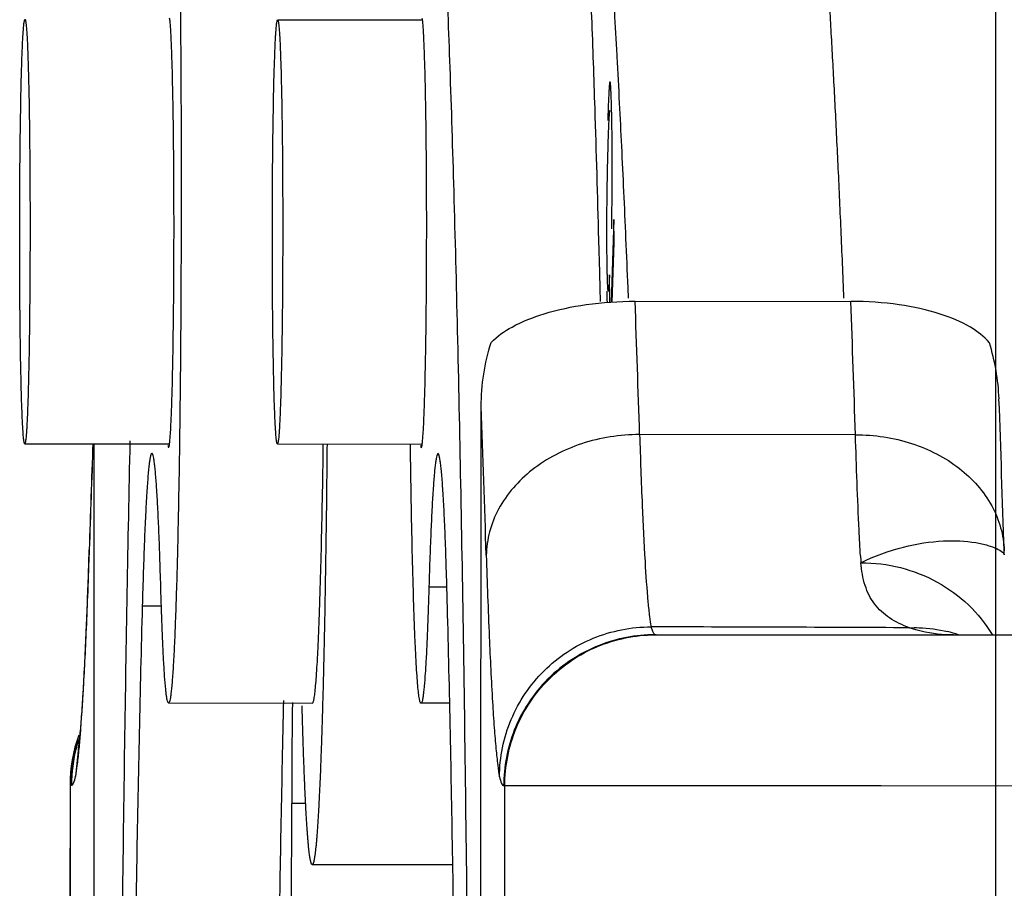
# Model space of a CAD drawing. Units: millimetres. Extents: x 1443 to 2037, y 610 to 1030.
# Drawn here: x 1737 to 1744, y 890 to 896 of the extents above; entities that cross this region are included whole.
import ezdxf

# ---------------------------------------------------------------- set-up
doc = ezdxf.new("R2010")
doc.units = ezdxf.units.MM
doc.header["$LTSCALE"] = 65.395
doc.header["$PDMODE"] = 3
doc.header["$PDSIZE"] = 8
doc.layers.get('Defpoints').update_dxf_attribs({"linetype": 'CONTINUOUS'})
doc.layers.add('Dim', color=3, linetype='CONTINUOUS', lineweight=15)
for name, color, linetype in [('LXB-A_SC_4_1_1_SOLIDLINE', 7, 'CONTINUOUS'), ('MANIFOLD_SOLID_BREP_1_SOLIDLINE', 7, 'CONTINUOUS'), ('PRT0001_1_SOLIDLINE', 7, 'CONTINUOUS'), ('PRT0002_1_SOLIDLINE', 7, 'CONTINUOUS'), ('PRT0003_1_SOLIDLINE', 7, 'CONTINUOUS')]:
    doc.layers.add(name, color=color, linetype=linetype)
doc.styles.add('Romans字体', font='romans.shx', dxfattribs={"width": 0.75})
doc.dimstyles.new('01', dxfattribs={"dimtxt": 5, "dimasz": 4.5, "dimexe": 1.2, "dimexo": 0.2, "dimgap": 0.5, "dimtad": 1, "dimdec": 1, "dimdsep": 46, "dimtxsty": 'Romans字体', "dimcen": 0, "dimclrd": 1, "dimclre": 6, "dimclrt": 4, "dimazin": 2, "dimtfac": 1, "dimtdec": 1, "dimtofl": 0, "dimtmove": 0, "dimatfit": 3, "dimfxl": 1, "dimtolj": 1, "dimtzin": 0, "dimarcsym": 0})

# ---------------------------------------------------------------- blocks, each defined once
blk = doc.blocks.new('*D6')
at = {"layer": 'Defpoints', "color": 0}
for p in [(1744.0611, 909.8424), (1744.0611, 869.752), (1789.6808, 869.6599)]:
    blk.add_point(p, dxfattribs=at)
at = {"layer": 'Dim', "color": 6, "lineweight": -2}
for p, q in [((1744.0611, 869.952), (1744.0611, 911.0424)), ((1789.6808, 869.8599), (1789.6808, 911.0424))]:
    blk.add_line(p, q, dxfattribs=at)
at = {"layer": 'Dim', "color": 1, "lineweight": -2}
blk.add_line((1785.1808, 909.8424), (1748.5611, 909.8424), dxfattribs=at)
at = {"layer": 'Dim', "color": 1}
for points in [[(1748.5611, 910.5924), (1748.5611, 909.0924), (1744.0611, 909.8424)], [(1785.1808, 910.5924), (1785.1808, 909.0924), (1789.6808, 909.8424)]]:
    blk.add_solid(points, dxfattribs=at)
at = {"layer": 'Dim', "color": 4, "insert": (1766.871, 912.8424), "char_height": 5, "attachment_point": 5, "style": 'Romans字体'}
blk.add_mtext('\\A1;45', dxfattribs=at)

msp = doc.modelspace()

# ---------------------------------------------------------------- linework, layer by layer
at = {"layer": 'LXB-A_SC_4_1_1_SOLIDLINE', "color": 7, "linetype": 'Continuous'}
for p, q in [((1741.3924, 894.962), (1741.3922, 894.9699)), ((1741.4069, 894.2035), (1741.3882, 893.6275)), ((1741.4098, 894.0434), (1741.4069, 894.2035)), ((1741.3963, 893.6279), (1741.4098, 894.0434)), ((1741.3796, 893.6281), (1741.3775, 893.8186)), ((1741.504, 893.7291), (1741.507, 893.6564)), ((1741.3693, 893.7068), (1741.3687, 893.7075)), ((1741.3693, 893.7067), (1741.3788, 893.7067)), ((1739.1675, 886.8263), (1739.1694, 890.1418)), ((1739.2669, 890.1417), (1739.1694, 890.1418)), ((1739.312, 889.7185), (1740.2879, 889.7179))]:
    msp.add_line(p, q, dxfattribs=at)
for centre, radius, start, end in [((1715.2532, 894.5878), 26.1435, 359.01735, 359.28539), ((1751.4956, 893.9164), 10.1395, 181.187, 181.64039)]:
    msp.add_arc(centre, radius, start, end, dxfattribs=at)
for points, knots in [([(1741.1533, 897.8683), (1741.1541, 897.8674), (1741.1557, 897.8657), (1741.1581, 897.8628), (1741.1605, 897.8597), (1741.1628, 897.8562), (1741.1652, 897.8523), (1741.1676, 897.8482), (1741.17, 897.8438), (1741.1723, 897.839), (1741.1747, 897.8339), (1741.1779, 897.8266), (1741.182, 897.8166), (1741.1867, 897.8035), (1741.1914, 897.7893), (1741.1961, 897.7737), (1741.2008, 897.7569), (1741.2055, 897.7389), (1741.2103, 897.7196), (1741.215, 897.699), (1741.2197, 897.6771), (1741.2244, 897.654), (1741.2291, 897.6297), (1741.2338, 897.6041), (1741.2385, 897.5772), (1741.2432, 897.5491), (1741.2478, 897.5197), (1741.2525, 897.489), (1741.2589, 897.4457), (1741.2667, 897.3884), (1741.276, 897.3159), (1741.2853, 897.2384), (1741.2945, 897.1559), (1741.3037, 897.0685), (1741.3129, 896.9761), (1741.322, 896.8788), (1741.3311, 896.7767), (1741.3402, 896.6696), (1741.3492, 896.5576), (1741.3582, 896.4408), (1741.3672, 896.3192), (1741.3761, 896.1928), (1741.385, 896.0616), (1741.3938, 895.9256), (1741.4026, 895.7848), (1741.4113, 895.6394), (1741.42, 895.4893), (1741.4317, 895.2798), (1741.4401, 895.1203), (1741.4456, 895.0124)], [0, 0, 0, 0, 0.001206, 0.002495, 0.003871, 0.005336, 0.006893, 0.008545, 0.010293, 0.012139, 0.014084, 0.016128, 0.020522, 0.025326, 0.030544, 0.03618, 0.042237, 0.048717, 0.055622, 0.062953, 0.07071, 0.078896, 0.087509, 0.096553, 0.106025, 0.115928, 0.12626, 0.137023, 0.148216, 0.17189, 0.197281, 0.224386, 0.253201, 0.283725, 0.315952, 0.34988, 0.385504, 0.422821, 0.461823, 0.502504, 0.544855, 0.588871, 0.634543, 0.681865, 0.730828, 0.781426, 0.833651, 0.887494, 1, 1, 1, 1]), ([(1743.0065, 893.6555), (1743.0001, 893.815), (1742.9902, 894.0507), (1742.9765, 894.3605), (1742.9663, 894.5827), (1742.9559, 894.7981), (1742.9455, 895.0065), (1742.935, 895.208), (1742.9244, 895.4024), (1742.9137, 895.5898), (1742.903, 895.7701), (1742.8922, 895.9433), (1742.8813, 896.1092), (1742.8704, 896.2679), (1742.8594, 896.4194), (1742.8483, 896.5635), (1742.8372, 896.7002), (1742.826, 896.8296), (1742.8148, 896.9515), (1742.8052, 897.0485), (1742.7975, 897.1223), (1742.7918, 897.1748), (1742.7861, 897.2255), (1742.7804, 897.2743), (1742.7747, 897.3212), (1742.769, 897.3663), (1742.7633, 897.4094), (1742.7575, 897.4507), (1742.7518, 897.49), (1742.746, 897.5275), (1742.7403, 897.563), (1742.7345, 897.5966), (1742.7287, 897.6284), (1742.723, 897.6582), (1742.7172, 897.6861), (1742.7114, 897.7121), (1742.7056, 897.7362), (1742.6998, 897.7584), (1742.6948, 897.7757), (1742.6909, 897.7885), (1742.6879, 897.7975), (1742.685, 897.8059), (1742.6821, 897.8139), (1742.6792, 897.8214), (1742.6763, 897.8284), (1742.6734, 897.835), (1742.6705, 897.841), (1742.6675, 897.8466), (1742.6646, 897.8517), (1742.6617, 897.8563), (1742.6588, 897.8605), (1742.6559, 897.8641), (1742.6538, 897.8664), (1742.6528, 897.8674)], [0, 0, 0, 0, 0.112968, 0.16707, 0.219569, 0.270452, 0.319707, 0.367323, 0.413288, 0.457589, 0.500217, 0.541161, 0.580412, 0.617961, 0.653798, 0.687913, 0.720298, 0.750944, 0.779844, 0.806992, 0.819908, 0.832384, 0.84442, 0.856016, 0.86717, 0.877882, 0.888153, 0.897981, 0.907366, 0.916308, 0.924807, 0.932863, 0.940475, 0.947646, 0.954375, 0.960664, 0.966513, 0.971924, 0.9769, 0.979226, 0.981444, 0.983554, 0.985558, 0.987457, 0.98925, 0.990939, 0.992525, 0.99401, 0.995396, 0.996685, 0.997879, 0.998983, 1, 1, 1, 1]), ([(1741.3811, 895.1617), (1741.381, 895.1617), (1741.3809, 895.1617), (1741.3808, 895.1616), (1741.3807, 895.1615), (1741.3806, 895.1614), (1741.3805, 895.1612), (1741.3803, 895.161), (1741.3801, 895.1606), (1741.3799, 895.16), (1741.3796, 895.1592), (1741.3794, 895.1583), (1741.3792, 895.1573), (1741.3789, 895.1562), (1741.3787, 895.1549), (1741.3785, 895.1535), (1741.3781, 895.1513), (1741.3777, 895.1483), (1741.3772, 895.1443), (1741.3768, 895.1397), (1741.3763, 895.1345), (1741.3758, 895.1288), (1741.3751, 895.1201), (1741.3743, 895.1078), (1741.3733, 895.0915), (1741.3723, 895.0731), (1741.3713, 895.0526), (1741.3703, 895.0301), (1741.3693, 895.0057), (1741.3683, 894.9795), (1741.3674, 894.9515), (1741.3664, 894.9218), (1741.3658, 894.9014), (1741.3655, 894.891)], [0, 0, 0, 0, 0.00043, 0.000894, 0.001419, 0.002026, 0.002725, 0.003526, 0.005452, 0.007832, 0.01068, 0.014004, 0.017811, 0.022104, 0.026887, 0.032163, 0.037932, 0.050961, 0.065986, 0.083016, 0.102062, 0.12313, 0.146231, 0.198532, 0.258819, 0.326856, 0.402404, 0.485223, 0.575074, 0.671718, 0.774913, 0.884421, 1, 1, 1, 1]), ([(1741.3922, 894.9699), (1741.3919, 894.9839), (1741.3914, 895.0043), (1741.3905, 895.0308), (1741.3899, 895.0491), (1741.3893, 895.0662), (1741.3886, 895.082), (1741.3879, 895.0966), (1741.3872, 895.1099), (1741.3865, 895.1217), (1741.3859, 895.1307), (1741.3854, 895.1371), (1741.385, 895.1413), (1741.3846, 895.1451), (1741.3842, 895.1486), (1741.3839, 895.1516), (1741.3835, 895.1542), (1741.3831, 895.1562), (1741.3829, 895.1575), (1741.3827, 895.1584), (1741.3825, 895.1591), (1741.3823, 895.1598), (1741.3821, 895.1604), (1741.3819, 895.1608), (1741.3817, 895.1612), (1741.3815, 895.1614), (1741.3814, 895.1616), (1741.3813, 895.1616), (1741.3812, 895.1617), (1741.3811, 895.1617), (1741.3811, 895.1617)], [0, 0, 0, 0, 0.217287, 0.318005, 0.413013, 0.501991, 0.584617, 0.660573, 0.729539, 0.791198, 0.845233, 0.869293, 0.89133, 0.911318, 0.929253, 0.94513, 0.958949, 0.970711, 0.975822, 0.980422, 0.984513, 0.988098, 0.991185, 0.993782, 0.995907, 0.997593, 0.998292, 0.998911, 0.999471, 1, 1, 1, 1]), ([(1741.3649, 893.7486), (1741.3648, 893.7518), (1741.3645, 893.7584), (1741.364, 893.7688), (1741.3636, 893.7801), (1741.3631, 893.7968), (1741.3625, 893.8198), (1741.3618, 893.8498), (1741.3612, 893.8827), (1741.3607, 893.9184), (1741.3602, 893.9565), (1741.3599, 893.9967), (1741.3596, 894.0387), (1741.3594, 894.0975), (1741.3594, 894.1734), (1741.3598, 894.2509), (1741.3604, 894.3144), (1741.3609, 894.3628), (1741.3616, 894.4117), (1741.3624, 894.4608), (1741.3633, 894.5099), (1741.3643, 894.5587), (1741.3653, 894.6071), (1741.3665, 894.6547), (1741.3676, 894.6938), (1741.3684, 894.7246), (1741.3691, 894.747), (1741.3698, 894.769), (1741.3705, 894.7903), (1741.3712, 894.8109), (1741.3719, 894.8306), (1741.3727, 894.8494), (1741.3734, 894.8671), (1741.3742, 894.8835), (1741.3749, 894.8987), (1741.3757, 894.9125), (1741.3764, 894.9247), (1741.3771, 894.9339), (1741.3776, 894.9404), (1741.378, 894.9447), (1741.3784, 894.9485), (1741.3787, 894.9513), (1741.379, 894.9534), (1741.3792, 894.9547), (1741.3793, 894.956), (1741.3795, 894.9571), (1741.3797, 894.9581), (1741.3799, 894.9589), (1741.3801, 894.9596), (1741.3802, 894.96), (1741.3803, 894.9603), (1741.3804, 894.9606), (1741.3805, 894.9608), (1741.3806, 894.961), (1741.3807, 894.9612), (1741.3809, 894.9614), (1741.3811, 894.9614)], [0, 0, 0, 0, 0.007833, 0.016407, 0.025707, 0.035716, 0.057807, 0.082555, 0.109804, 0.139304, 0.170796, 0.204018, 0.23871, 0.274609, 0.34914, 0.42654, 0.466079, 0.506051, 0.546361, 0.586874, 0.627392, 0.667715, 0.70764, 0.746965, 0.785489, 0.804381, 0.82294, 0.841072, 0.858685, 0.875686, 0.891981, 0.907478, 0.922084, 0.935707, 0.948252, 0.959629, 0.969756, 0.978551, 0.982425, 0.985936, 0.989076, 0.991834, 0.993066, 0.9942, 0.995235, 0.996168, 0.996999, 0.997727, 0.998353, 0.998627, 0.998875, 0.999098, 0.999295, 0.999467, 0.999616, 1, 1, 1, 1]), ([(1741.3946, 894.2617), (1741.395, 894.2932), (1741.3957, 894.356), (1741.3963, 894.4498), (1741.3966, 894.5426), (1741.3965, 894.6339), (1741.396, 894.7227), (1741.3953, 894.7944), (1741.3946, 894.8495), (1741.3939, 894.8886), (1741.3932, 894.9259), (1741.3927, 894.9502), (1741.3924, 894.962)], [0, 0, 0, 0, 0.134968, 0.268984, 0.401707, 0.532624, 0.660069, 0.781887, 0.84001, 0.895917, 0.949338, 1, 1, 1, 1]), ([(1741.4456, 895.0124), (1741.4507, 894.9125), (1741.4609, 894.7079), (1741.4755, 894.394), (1741.49, 894.0661), (1741.4994, 893.8429), (1741.504, 893.7291)], [0, 0, 0, 0, 0.233718, 0.478367, 0.733833, 1, 1, 1, 1]), ([(1741.3775, 893.8186), (1741.3772, 893.8099), (1741.3766, 893.7972), (1741.3759, 893.7809), (1741.3753, 893.7699), (1741.3748, 893.7599), (1741.3743, 893.7507), (1741.3738, 893.7424), (1741.3732, 893.735), (1741.3727, 893.7284), (1741.3723, 893.7235), (1741.372, 893.72), (1741.3717, 893.7177), (1741.3715, 893.7156), (1741.3712, 893.7138), (1741.371, 893.7122), (1741.3707, 893.7107), (1741.3705, 893.7095), (1741.3703, 893.7087), (1741.3701, 893.7081), (1741.37, 893.7077), (1741.3699, 893.7074), (1741.3698, 893.7072), (1741.3696, 893.707), (1741.3695, 893.7069), (1741.3694, 893.7068), (1741.3693, 893.7067), (1741.3693, 893.7067)], [0, 0, 0, 0, 0.233478, 0.338531, 0.435799, 0.525285, 0.606993, 0.68093, 0.7471, 0.80551, 0.856169, 0.878595, 0.899087, 0.917649, 0.934283, 0.948993, 0.961784, 0.972665, 0.981649, 0.985438, 0.988763, 0.991631, 0.994054, 0.996051, 0.997654, 0.998928, 1, 1, 1, 1]), ([(1741.3687, 893.7075), (1741.3686, 893.7076), (1741.3685, 893.7078), (1741.3684, 893.7084), (1741.3681, 893.7093), (1741.3679, 893.7106), (1741.3676, 893.7121), (1741.3674, 893.7138), (1741.3672, 893.7158), (1741.3669, 893.718), (1741.3666, 893.7215), (1741.3662, 893.7264), (1741.3658, 893.733), (1741.3653, 893.7405), (1741.365, 893.7458), (1741.3649, 893.7486)], [0, 0, 0, 0, 0.008799, 0.01905, 0.043964, 0.074797, 0.111547, 0.154191, 0.202696, 0.25702, 0.31712, 0.454457, 0.614319, 0.796304, 1, 1, 1, 1]), ([(1739.4148, 892.6419), (1739.414, 892.5558), (1739.4123, 892.3858), (1739.4093, 892.1347), (1739.4059, 891.8914), (1739.4021, 891.657), (1739.3981, 891.4324), (1739.3937, 891.2185), (1739.3889, 891.0162), (1739.3855, 890.8852), (1739.3837, 890.8218)], [0, 0, 0, 0, 0.141939, 0.280091, 0.413912, 0.542856, 0.666416, 0.784109, 0.895454, 1, 1, 1, 1]), ([(1739.1741, 890.8448), (1739.1734, 890.7893), (1739.1721, 890.6757), (1739.1706, 890.5021), (1739.1697, 890.3233), (1739.1695, 890.2025), (1739.1694, 890.1418)], [0, 0, 0, 0, 0.236663, 0.484812, 0.74074, 1, 1, 1, 1]), ([(1739.312, 889.7185), (1739.3118, 889.7185), (1739.3114, 889.7185), (1739.3108, 889.7187), (1739.3101, 889.7191), (1739.3095, 889.7196), (1739.3089, 889.7202), (1739.3083, 889.721), (1739.3077, 889.722), (1739.3071, 889.723), (1739.3065, 889.7242), (1739.3059, 889.7256), (1739.3053, 889.727), (1739.3045, 889.7293), (1739.3035, 889.7324), (1739.3023, 889.7367), (1739.3011, 889.7414), (1739.2999, 889.7468), (1739.2987, 889.7527), (1739.2975, 889.7591), (1739.2963, 889.7661), (1739.2951, 889.7737), (1739.2939, 889.7818), (1739.2923, 889.7937), (1739.2902, 889.81), (1739.2879, 889.8313), (1739.2856, 889.8547), (1739.2832, 889.8803), (1739.2809, 889.908), (1739.2787, 889.9379), (1739.2764, 889.97), (1739.2741, 890.0041), (1739.2719, 890.0404), (1739.2697, 890.0787), (1739.2675, 890.1191), (1739.2653, 890.1616), (1739.2632, 890.2061), (1739.2603, 890.2694), (1739.2568, 890.3534), (1739.2528, 890.4599), (1739.2489, 890.574), (1739.2451, 890.6953), (1739.2428, 890.7786), (1739.2416, 890.8214)], [0, 0, 0, 0, 0.00055, 0.001128, 0.001761, 0.002465, 0.003256, 0.004144, 0.005134, 0.006233, 0.007442, 0.008767, 0.010207, 0.011765, 0.015239, 0.019195, 0.023638, 0.028571, 0.033996, 0.039914, 0.046326, 0.053233, 0.060635, 0.068532, 0.085811, 0.10507, 0.126298, 0.149484, 0.174614, 0.201676, 0.230655, 0.261537, 0.29431, 0.328958, 0.365468, 0.403821, 0.443997, 0.485975, 0.575251, 0.671482, 0.7745, 0.884101, 1, 1, 1, 1]), ([(1739.3837, 890.8218), (1739.3825, 890.7804), (1739.3802, 890.6997), (1739.3764, 890.582), (1739.3725, 890.4711), (1739.3685, 890.3671), (1739.3644, 890.2704), (1739.3608, 890.1943), (1739.3579, 890.1372), (1739.3558, 890.0972), (1739.3536, 890.0592), (1739.3521, 890.0345), (1739.3514, 890.0225)], [0, 0, 0, 0, 0.155403, 0.302661, 0.441487, 0.571602, 0.692752, 0.804697, 0.857141, 0.907193, 0.954822, 1, 1, 1, 1]), ([(1739.3514, 890.0225), (1739.3506, 890.0103), (1739.3491, 889.9868), (1739.3467, 889.9526), (1739.3443, 889.9207), (1739.3419, 889.8911), (1739.3395, 889.8638), (1739.337, 889.8388), (1739.3346, 889.8162), (1739.3325, 889.7988), (1739.3308, 889.7861), (1739.3295, 889.7774), (1739.3283, 889.7693), (1739.3271, 889.7618), (1739.3258, 889.7549), (1739.3246, 889.7486), (1739.3233, 889.743), (1739.3221, 889.7379), (1739.3209, 889.7333), (1739.3198, 889.73), (1739.3189, 889.7276), (1739.3183, 889.726), (1739.3177, 889.7246), (1739.317, 889.7233), (1739.3164, 889.7222), (1739.3158, 889.7212), (1739.3152, 889.7204), (1739.3145, 889.7197), (1739.3139, 889.7191), (1739.3133, 889.7188), (1739.3126, 889.7185), (1739.3122, 889.7185), (1739.312, 889.7185)], [0, 0, 0, 0, 0.118078, 0.228913, 0.332439, 0.428592, 0.517308, 0.598527, 0.672212, 0.738341, 0.768568, 0.7969, 0.823336, 0.847875, 0.870519, 0.891269, 0.91013, 0.927108, 0.942216, 0.955469, 0.961409, 0.966896, 0.971935, 0.976535, 0.980705, 0.984458, 0.987813, 0.990795, 0.993442, 0.995805, 0.997959, 1, 1, 1, 1])]:
    msp.add_open_spline(points, degree=3, knots=knots, dxfattribs=at)
at = {"layer": 'MANIFOLD_SOLID_BREP_1_SOLIDLINE', "color": 7, "linetype": 'Continuous'}
for p, q in [((1741.5556, 893.635), (1743.0551, 893.6341)), ((1740.4776, 878.5658), (1740.4861, 892.9028)), ((1743.0864, 892.7069), (1741.5868, 892.7078)), ((1737.7895, 878.569), (1737.7978, 892.6444)), ((1737.7619, 891.906), (1737.7607, 891.8693)), ((1737.7616, 891.872), (1737.7628, 891.9064)), ((1737.7619, 891.906), (1737.7616, 891.872)), ((1744.12, 891.9009), (1744.12, 891.9007)), ((1744.1209, 891.8708), (1744.12, 891.9009)), ((1737.743, 891.3712), (1737.7461, 891.4462)), ((1741.6926, 891.3709), (1741.6664, 891.3709)), ((1741.6794, 891.3398), (1741.6664, 891.3708)), ((1741.7004, 891.3708), (1741.6926, 891.3709)), ((1741.6924, 891.3157), (1743.7676, 891.3145)), ((1743.7671, 891.3144), (1741.7051, 891.3157)), ((1746.8207, 891.3126), (1743.7671, 891.3145)), ((1745.8423, 891.3132), (1743.7671, 891.3144)), ((1737.6871, 890.533), (1737.6676, 890.3306)), ((1737.6292, 890.2698), (1737.6239, 881.2677)), ((1737.631, 890.2698), (1737.6257, 881.2652)), ((1737.6389, 890.2698), (1737.6292, 890.2698)), ((1743.2645, 890.2647), (1740.6421, 890.2663)), ((1740.6446, 881.2617), (1740.6499, 890.2663)), ((1746.8456, 890.2625), (1743.2645, 890.2647))]:
    msp.add_line(p, q, dxfattribs=at)
for centre, radius, start, end in [((1497.8763, 884.964), 243.8335, 1.819929, 2.037929), ((1490.3977, 884.6608), 252.8167, 1.823802, 2.034056), ((1513.0643, 884.5687), 231.1719, 1.817541, 2.07933), ((1509.9163, 884.55), 230.721, 1.817795, 2.07473), ((1987.0004, 883.67), 249.3745, 177.937438, 178.107352), ((1983.8629, 883.7422), 246.2356, 177.927942, 178.099952), ((1681.5714, 893.7095), 56.2203, 357.69281, 358.12702), ((1758.8468, 892.7601), 15.7507, 183.25459, 183.43314), ((1740.4615, 280.2931), 611.079, 89.7186922, 89.8838353), ((1743.5039, 890.4428), 0.9225, 71.08191, 76.037), ((1741.6996, 890.2773), 1.0384, 89.96562, 90.39165), ((1738.6792, 890.2692), 1.05, 160.55824, 179.96593), ((1738.6781, 890.2703), 1.0469, 160.91626, 164.97845), ((1738.6824, 890.2718), 1.0431, 162.47987, 165.3955), ((1731.6774, 891.0963), 6.0423, 354.41296, 355.47759), ((1738.6866, 890.2685), 1.0555, 165.00762, 179.9286), ((1738.6938, 890.2686), 1.0549, 165.37858, 179.93137)]:
    msp.add_arc(centre, radius, start, end, dxfattribs=at)
for points, knots in [([(1740.5547, 893.3483), (1740.5965, 893.3919), (1740.7147, 893.4729), (1740.94, 893.5606), (1741.2286, 893.6209), (1741.4423, 893.6351), (1741.5556, 893.635)], [0, 0, 0, 0, 0.170775, 0.397226, 0.679988, 1, 1, 1, 1]), ([(1744.017, 893.3462), (1743.9811, 893.39), (1743.8723, 893.472), (1743.6581, 893.5597), (1743.3773, 893.6201), (1743.1674, 893.6341), (1743.0551, 893.6341)], [0, 0, 0, 0, 0.165367, 0.388339, 0.672356, 1, 1, 1, 1]), ([(1741.5868, 892.7078), (1741.4508, 892.7079), (1741.1832, 892.6665), (1740.8343, 892.4879), (1740.6253, 892.2518), (1740.5384, 892.0357), (1740.5223, 891.9239), (1740.5213, 891.8687)], [0, 0, 0, 0, 0.273765, 0.534854, 0.775198, 0.889004, 1, 1, 1, 1]), ([(1741.5868, 892.7078), (1741.5921, 892.5438), (1741.6025, 892.2493), (1741.6213, 891.8606), (1741.6384, 891.6026), (1741.654, 891.4514), (1741.6619, 891.3946), (1741.6664, 891.371)], [0, 0, 0, 0, 0.367505, 0.659708, 0.871596, 0.946378, 1, 1, 1, 1]), ([(1743.0864, 892.7069), (1743.2182, 892.7068), (1743.4767, 892.6679), (1743.8142, 892.4973), (1744.0165, 892.2708), (1744.1014, 892.0626), (1744.1182, 891.9545), (1744.12, 891.9009)], [0, 0, 0, 0, 0.274797, 0.534965, 0.774372, 0.888365, 1, 1, 1, 1]), ([(1743.1215, 891.8659), (1743.1181, 891.9247), (1743.1036, 892.2049), (1743.0934, 892.4854), (1743.0864, 892.7069)], [0, 0, 0, 0, 0.21003, 1, 1, 1, 1]), ([(1743.1243, 891.8169), (1743.2189, 891.8632), (1743.4071, 891.933), (1743.6793, 891.9758), (1743.8783, 891.9682), (1744.0014, 891.9412), (1744.0494, 891.9243), (1744.0692, 891.9148)], [0, 0, 0, 0, 0.324298, 0.612749, 0.843958, 0.932356, 1, 1, 1, 1]), ([(1744.0692, 891.9148), (1744.0828, 891.9084), (1744.1007, 891.8986), (1744.1171, 891.8821), (1744.1208, 891.8742), (1744.1209, 891.8709)], [0, 0, 0, 0, 0.647251, 0.856048, 1, 1, 1, 1]), ([(1737.7607, 891.8693), (1737.7575, 891.7742), (1737.751, 891.5936), (1737.7405, 891.3374), (1737.7298, 891.1113), (1737.719, 890.9171), (1737.7097, 890.7764), (1737.7023, 890.6817), (1737.6973, 890.6255), (1737.6931, 890.5848), (1737.6904, 890.5599), (1737.6881, 890.5424), (1737.6877, 890.5376), (1737.6862, 890.5282), (1737.6867, 890.5305), (1737.6868, 890.5316), (1737.6871, 890.533)], [0, 0, 0, 0, 0.211682, 0.402322, 0.570744, 0.715709, 0.835234, 0.884744, 0.927055, 0.961233, 0.974558, 0.984957, 0.996005, 0.996649, 0.996878, 1, 1, 1, 1]), ([(1740.5213, 891.8687), (1740.5273, 891.679), (1740.5395, 891.3387), (1740.5586, 890.9389), (1740.5753, 890.6798), (1740.5871, 890.533), (1740.599, 890.419), (1740.6082, 890.354), (1740.6134, 890.3273)], [0, 0, 0, 0, 0.368596, 0.661195, 0.777329, 0.872731, 0.947043, 1, 1, 1, 1]), ([(1743.4617, 891.3651), (1743.4133, 891.382), (1743.3226, 891.4243), (1743.2119, 891.5253), (1743.1449, 891.6621), (1743.1289, 891.7634), (1743.1243, 891.8169)], [0, 0, 0, 0, 0.255655, 0.49312, 0.73244, 1, 1, 1, 1]), ([(1743.1243, 891.8169), (1743.2167, 891.8169), (1743.4013, 891.7942), (1743.6583, 891.6932), (1743.8782, 891.5335), (1743.9908, 891.3929), (1744.0355, 891.3174)], [0, 0, 0, 0, 0.25574, 0.508589, 0.756881, 1, 1, 1, 1]), ([(1737.7008, 890.6198), (1737.7095, 890.7282), (1737.7252, 890.9786), (1737.737, 891.2292), (1737.743, 891.3712)], [0, 0, 0, 0, 0.433476, 1, 1, 1, 1]), ([(1740.6134, 890.3273), (1740.6138, 890.4632), (1740.6695, 890.7381), (1740.9043, 891.085), (1741.2538, 891.317), (1741.5298, 891.3711), (1741.6664, 891.371)], [0, 0, 0, 0, 0.249317, 0.49915, 0.74948, 1, 1, 1, 1]), ([(1741.6924, 891.3157), (1741.6917, 891.3157), (1741.69, 891.3183), (1741.6874, 891.3224), (1741.6837, 891.3303), (1741.681, 891.3363), (1741.6794, 891.3398)], [0, 0, 0, 0, 0.082595, 0.273135, 0.578139, 1, 1, 1, 1]), ([(1743.4617, 891.3648), (1743.484, 891.3657), (1743.5729, 891.3661), (1743.6619, 891.354), (1743.7265, 891.338)], [0, 0, 0, 0, 0.250767, 1, 1, 1, 1]), ([(1743.7671, 891.3145), (1743.7398, 891.3145), (1743.6364, 891.3187), (1743.5336, 891.3397), (1743.4617, 891.3648)], [0, 0, 0, 0, 0.263769, 1, 1, 1, 1]), ([(1741.6924, 891.3157), (1741.5613, 891.3158), (1741.3568, 891.2771), (1741.113, 891.1497), (1740.9445, 891.0141), (1740.8087, 890.8457), (1740.681, 890.602), (1740.6422, 890.3975), (1740.6421, 890.2663)], [0, 0, 0, 0, 0.239442, 0.368405, 0.499952, 0.631506, 0.760492, 1, 1, 1, 1]), ([(1740.6499, 890.2663), (1740.65, 890.4022), (1740.7043, 890.677), (1740.936, 891.0248), (1741.2823, 891.2588), (1741.5566, 891.3147), (1741.6925, 891.3157)], [0, 0, 0, 0, 0.25005, 0.500042, 0.750007, 1, 1, 1, 1]), ([(1737.6676, 890.3306), (1737.6725, 890.3552), (1737.6811, 890.4143), (1737.6876, 890.4736), (1737.691, 890.508)], [0, 0, 0, 0, 0.419924, 1, 1, 1, 1]), ([(1737.6389, 890.2698), (1737.6416, 890.2698), (1737.6482, 890.2744), (1737.6587, 890.295), (1737.664, 890.3151), (1737.6676, 890.3306)], [0, 0, 0, 0, 0.116601, 0.309317, 1, 1, 1, 1]), ([(1740.6134, 890.3273), (1740.617, 890.3117), (1740.6223, 890.2915), (1740.6328, 890.271), (1740.6394, 890.2663), (1740.6421, 890.2663)], [0, 0, 0, 0, 0.690662, 0.883411, 1, 1, 1, 1])]:
    msp.add_open_spline(points, degree=3, knots=knots, dxfattribs=at)
for points in [[(1740.4861, 892.9028), (1740.4862, 893.053), (1740.5091, 893.2051), (1740.5547, 893.3483)], [(1744.0841, 892.9563), (1744.0793, 893.0881), (1744.0569, 893.2205), (1744.017, 893.3462)]]:
    msp.add_open_spline(points, degree=3, dxfattribs=at)
at = {"layer": 'PRT0001_1_SOLIDLINE', "color": 7, "linetype": 'Continuous'}
for p, q in [((1741.3097, 893.8357), (1741.3038, 894.0633)), ((1741.3126, 893.721), (1741.3097, 893.8357)), ((1741.3146, 893.6378), (1741.3126, 893.721)), ((1741.3147, 893.6338), (1741.3146, 893.6378)), ((1739.3888, 892.6164), (1739.3891, 892.6403)), ((1739.3884, 892.5915), (1739.3888, 892.6164)), ((1740.1229, 891.6498), (1740.2472, 891.6497)), ((1738.2644, 891.5151), (1738.131, 891.5152)), ((1738.3138, 890.8417), (1739.3135, 890.8411)), ((1740.2665, 890.8395), (1740.0679, 890.8396))]:
    msp.add_line(p, q, dxfattribs=at)
msp.add_arc((1584.5824, 889.9285), 156.7759, 1.511269, 1.844956, dxfattribs=at)
for points, knots in [([(1738.3179, 897.8417), (1738.3199, 897.8416), (1738.3239, 897.8346), (1738.327, 897.8225), (1738.3312, 897.8008), (1738.335, 897.7716), (1738.339, 897.7339), (1738.3429, 897.6881), (1738.3468, 897.6342), (1738.3523, 897.5467), (1738.3586, 897.4182), (1738.3656, 897.2422), (1738.372, 897.0382), (1738.378, 896.8083), (1738.3834, 896.5546), (1738.3882, 896.2796), (1738.3923, 895.986), (1738.3969, 895.5655), (1738.4005, 895.0156), (1738.4013, 894.5691), (1738.4012, 894.3416)], [0, 0, 0, 0, 0.001704, 0.00551, 0.011633, 0.020104, 0.030916, 0.044046, 0.059469, 0.077153, 0.11912, 0.169556, 0.227972, 0.293817, 0.366451, 0.445181, 0.52925, 0.617848, 0.805177, 1, 1, 1, 1]), ([(1740.0737, 897.8389), (1740.0774, 897.8359), (1740.0841, 897.8254), (1740.0923, 897.805), (1740.1007, 897.7761), (1740.1091, 897.7387), (1740.1176, 897.6928), (1740.1297, 897.6147), (1740.1443, 897.4958), (1740.1607, 897.3279), (1740.177, 897.1266), (1740.1931, 896.8925), (1740.2089, 896.6262), (1740.2243, 896.3282), (1740.2454, 895.8697), (1740.2701, 895.2233), (1740.2968, 894.364), (1740.3214, 893.3994), (1740.3435, 892.3385), (1740.3631, 891.1913), (1740.3799, 889.9685), (1740.3936, 888.6817), (1740.4043, 887.3428), (1740.4143, 885.4904), (1740.4167, 884.0857), (1740.4162, 883.1418)], [0, 0, 0, 0, 0.000977, 0.002463, 0.0045, 0.007101, 0.010272, 0.014015, 0.023216, 0.034694, 0.048427, 0.064386, 0.082535, 0.102834, 0.125234, 0.17613, 0.234748, 0.30054, 0.372893, 0.451127, 0.534508, 0.622256, 0.713548, 0.807522, 1, 1, 1, 1]), ([(1741.2771, 894.9759), (1741.2702, 895.1875), (1741.2563, 895.5861), (1741.233, 896.146), (1741.2121, 896.5651), (1741.1946, 896.8612), (1741.1818, 897.0531), (1741.1689, 897.2244), (1741.1559, 897.375), (1741.1427, 897.5045), (1741.1295, 897.6129), (1741.1164, 897.7), (1741.1032, 897.7656), (1741.0917, 897.807), (1741.0815, 897.8288), (1741.0762, 897.836), (1741.0734, 897.8383)], [0, 0, 0, 0, 0.220809, 0.416046, 0.584576, 0.658509, 0.725413, 0.785195, 0.837765, 0.88306, 0.92103, 0.95164, 0.974891, 0.990869, 0.996231, 1, 1, 1, 1]), ([(1738.3515, 894.119), (1738.3516, 894.2932), (1738.3507, 894.5475), (1738.3472, 894.8739), (1738.3436, 895.0881), (1738.3393, 895.2717), (1738.3342, 895.419), (1738.3294, 895.5167), (1738.3249, 895.5734), (1738.3226, 895.5942), (1738.3212, 895.6026)], [0, 0, 0, 0, 0.351955, 0.513985, 0.659844, 0.784893, 0.88521, 0.95765, 0.982689, 1, 1, 1, 1]), ([(1740.1072, 894.117), (1740.1073, 894.2911), (1740.1064, 894.5454), (1740.1029, 894.8719), (1740.0993, 895.0861), (1740.095, 895.2697), (1740.0899, 895.4169), (1740.0851, 895.5147), (1740.0806, 895.5713), (1740.0783, 895.5922), (1740.0769, 895.6006)], [0, 0, 0, 0, 0.351955, 0.513985, 0.659844, 0.784893, 0.88521, 0.95765, 0.982689, 1, 1, 1, 1]), ([(1738.4012, 894.3416), (1738.401, 894.1139), (1738.3997, 893.6675), (1738.3954, 893.1175), (1738.3903, 892.697), (1738.3859, 892.4033), (1738.3808, 892.1284), (1738.3751, 891.8747), (1738.3688, 891.6448), (1738.3621, 891.4408), (1738.355, 891.2648), (1738.3484, 891.1364), (1738.3429, 891.0489), (1738.3389, 890.995), (1738.335, 890.9493), (1738.3309, 890.9115), (1738.327, 890.8824), (1738.3228, 890.8607), (1738.3197, 890.8487), (1738.3157, 890.8417), (1738.3138, 890.8417)], [0, 0, 0, 0, 0.194848, 0.382198, 0.470804, 0.554879, 0.633614, 0.70625, 0.772095, 0.830509, 0.880939, 0.922899, 0.940578, 0.955995, 0.96912, 0.979925, 0.988388, 0.994504, 0.998303, 1, 1, 1, 1]), ([(1738.3195, 892.6361), (1738.3209, 892.6447), (1738.3233, 892.6657), (1738.3278, 892.7226), (1738.3328, 892.8206), (1738.338, 892.968), (1738.3425, 893.1516), (1738.3463, 893.3655), (1738.3502, 893.6914), (1738.3514, 893.9452), (1738.3515, 894.119)], [0, 0, 0, 0, 0.01753, 0.042755, 0.115465, 0.215914, 0.340973, 0.486732, 0.648575, 1, 1, 1, 1]), ([(1740.0752, 892.6341), (1740.0766, 892.6426), (1740.079, 892.6637), (1740.0835, 892.7206), (1740.0885, 892.8186), (1740.0937, 892.966), (1740.0982, 893.1495), (1740.102, 893.3635), (1740.1059, 893.6894), (1740.1071, 893.9432), (1740.1072, 894.117)], [0, 0, 0, 0, 0.01753, 0.042755, 0.115465, 0.215914, 0.340973, 0.486732, 0.648575, 1, 1, 1, 1]), ([(1737.9563, 883.1446), (1737.9573, 884.835), (1737.9688, 887.3049), (1738.0064, 890.478), (1738.0323, 891.9607), (1738.0473, 892.6639)], [0, 0, 0, 0, 0.532678, 0.77837, 1, 1, 1, 1]), ([(1738.3086, 892.6355), (1738.3093, 892.6313), (1738.3104, 892.6259), (1738.3122, 892.6206), (1738.3135, 892.6191), (1738.314, 892.6191)], [0, 0, 0, 0, 0.712942, 0.903673, 1, 1, 1, 1]), ([(1738.314, 892.6191), (1738.3146, 892.6191), (1738.3159, 892.6207), (1738.3178, 892.6262), (1738.3188, 892.6318), (1738.3195, 892.6361)], [0, 0, 0, 0, 0.095373, 0.285954, 1, 1, 1, 1]), ([(1740.0679, 890.8396), (1740.0667, 890.8396), (1740.064, 890.8424), (1740.0602, 890.8526), (1740.0553, 890.8756), (1740.0502, 890.9139), (1740.0449, 890.9676), (1740.0396, 891.0361), (1740.0345, 891.1192), (1740.0294, 891.2165), (1740.0246, 891.3275), (1740.0199, 891.4519), (1740.0137, 891.6428), (1740.0068, 891.91), (1739.9998, 892.2616), (1739.996, 892.5097), (1739.9944, 892.6399)], [0, 0, 0, 0, 0.001903, 0.005482, 0.01869, 0.040239, 0.070124, 0.108229, 0.154414, 0.208474, 0.270174, 0.339253, 0.415398, 0.587535, 0.783551, 1, 1, 1, 1]), ([(1740.0697, 892.617), (1740.0703, 892.617), (1740.0716, 892.6186), (1740.0735, 892.6242), (1740.0745, 892.6298), (1740.0752, 892.6341)], [0, 0, 0, 0, 0.095373, 0.285954, 1, 1, 1, 1]), ([(1738.1978, 892.5779), (1738.1957, 892.5779), (1738.1914, 892.5708), (1738.188, 892.5583), (1738.1834, 892.5359), (1738.1792, 892.5058), (1738.1748, 892.4668), (1738.1704, 892.4196), (1738.1661, 892.3639), (1738.1601, 892.2734), (1738.1529, 892.1405), (1738.145, 891.958), (1738.1376, 891.7461), (1738.1332, 891.5952), (1738.131, 891.5152)], [0, 0, 0, 0, 0.005901, 0.018847, 0.039612, 0.068311, 0.104952, 0.149476, 0.201785, 0.261771, 0.4043, 0.575889, 0.775133, 1, 1, 1, 1]), ([(1738.2597, 891.6519), (1738.2576, 891.722), (1738.2535, 891.854), (1738.2466, 892.0391), (1738.2393, 892.1982), (1738.2318, 892.33), (1738.225, 892.4223), (1738.2192, 892.4818), (1738.2151, 892.5155), (1738.2112, 892.5416), (1738.2069, 892.5609), (1738.2038, 892.5719), (1738.1997, 892.5779), (1738.1978, 892.5779)], [0, 0, 0, 0, 0.225914, 0.425524, 0.597025, 0.739187, 0.851008, 0.895305, 0.931761, 0.960318, 0.980987, 0.993921, 1, 1, 1, 1]), ([(1739.3135, 890.8411), (1739.3146, 890.8411), (1739.3173, 890.8437), (1739.3211, 890.8536), (1739.3259, 890.8759), (1739.331, 890.9131), (1739.3363, 890.9651), (1739.3415, 891.0315), (1739.3467, 891.1121), (1739.3518, 891.2066), (1739.3567, 891.3144), (1739.3615, 891.4352), (1739.3679, 891.6207), (1739.3751, 891.8805), (1739.3825, 892.2229), (1739.3865, 892.4645), (1739.3884, 892.5915)], [0, 0, 0, 0, 0.001918, 0.005496, 0.018678, 0.040172, 0.069981, 0.107994, 0.154075, 0.208029, 0.269625, 0.338614, 0.414692, 0.586804, 0.783021, 1, 1, 1, 1]), ([(1740.0643, 892.6334), (1740.065, 892.6293), (1740.0661, 892.6239), (1740.0679, 892.6186), (1740.0692, 892.617), (1740.0697, 892.617)], [0, 0, 0, 0, 0.712942, 0.903673, 1, 1, 1, 1]), ([(1740.1859, 892.5756), (1740.184, 892.5756), (1740.1799, 892.5696), (1740.1768, 892.5586), (1740.1725, 892.5393), (1740.1685, 892.5132), (1740.1644, 892.4795), (1740.1586, 892.4201), (1740.1516, 892.3277), (1740.1439, 892.196), (1740.1364, 892.0369), (1740.1293, 891.8518), (1740.125, 891.7198), (1740.1229, 891.6498)], [0, 0, 0, 0, 0.006079, 0.019014, 0.039682, 0.068239, 0.104695, 0.148992, 0.260812, 0.402974, 0.574476, 0.774085, 1, 1, 1, 1]), ([(1740.2514, 891.5128), (1740.2494, 891.5928), (1740.2451, 891.7437), (1740.2379, 891.9555), (1740.2303, 892.1381), (1740.2233, 892.2711), (1740.2173, 892.3616), (1740.2131, 892.4172), (1740.2088, 892.4645), (1740.2044, 892.5035), (1740.2003, 892.5336), (1740.1957, 892.5559), (1740.1923, 892.5685), (1740.188, 892.5756), (1740.1859, 892.5756)], [0, 0, 0, 0, 0.224866, 0.42411, 0.595699, 0.738228, 0.798215, 0.850523, 0.895048, 0.931689, 0.960388, 0.981154, 0.994099, 1, 1, 1, 1]), ([(1738.3138, 890.8417), (1738.3121, 890.8417), (1738.3086, 890.8469), (1738.3058, 890.8566), (1738.3021, 890.8735), (1738.2987, 890.8963), (1738.2951, 890.9258), (1738.29, 890.9779), (1738.284, 891.0587), (1738.2774, 891.174), (1738.2711, 891.3132), (1738.265, 891.4751), (1738.2614, 891.5906), (1738.2597, 891.6519)], [0, 0, 0, 0, 0.006085, 0.019034, 0.039713, 0.068272, 0.104732, 0.149036, 0.260864, 0.403022, 0.574506, 0.774094, 1, 1, 1, 1]), ([(1740.1229, 891.6498), (1740.1211, 891.5885), (1740.1174, 891.473), (1740.1111, 891.3111), (1740.1046, 891.1719), (1740.0979, 891.0566), (1740.0918, 890.9758), (1740.0866, 890.9238), (1740.083, 890.8943), (1740.0796, 890.8714), (1740.0759, 890.8545), (1740.0731, 890.8449), (1740.0695, 890.8396), (1740.0679, 890.8396)], [0, 0, 0, 0, 0.225906, 0.425495, 0.596979, 0.739137, 0.850964, 0.895269, 0.931728, 0.960287, 0.980966, 0.993915, 1, 1, 1, 1]), ([(1738.131, 891.5152), (1738.1152, 890.9282), (1738.0882, 889.6607), (1738.0491, 886.8705), (1738.0377, 884.6673), (1738.0368, 883.1445)], [0, 0, 0, 0, 0.210448, 0.454299, 1, 1, 1, 1]), ([(1740.3357, 883.1419), (1740.3366, 884.6646), (1740.3278, 886.8679), (1740.292, 889.6582), (1740.2666, 890.9257), (1740.2514, 891.5128)], [0, 0, 0, 0, 0.545698, 0.789549, 1, 1, 1, 1]), ([(1739.0365, 883.1439), (1739.0373, 884.524), (1739.047, 886.5345), (1739.0792, 889.1061), (1739.1015, 890.2976), (1739.1144, 890.8588)], [0, 0, 0, 0, 0.536606, 0.781747, 1, 1, 1, 1])]:
    msp.add_open_spline(points, degree=3, knots=knots, dxfattribs=at)
at = {"layer": 'PRT0002_1_SOLIDLINE', "color": 7, "linetype": 'Continuous'}
for p, q in [((1739.0718, 895.5926), (1740.0769, 895.592)), ((1737.3143, 892.6447), (1738.3195, 892.6441)), ((1739.07, 892.6426), (1740.0752, 892.642))]:
    msp.add_line(p, q, dxfattribs=at)
for points, knots in [([(1737.3022, 895.4822), (1737.3028, 895.4909), (1737.3038, 895.5071), (1737.3055, 895.5299), (1737.3071, 895.5492), (1737.3089, 895.5651), (1737.3105, 895.5774), (1737.3123, 895.5866), (1737.3136, 895.5917), (1737.3152, 895.5946), (1737.3161, 895.5946)], [0, 0, 0, 0, 0.229071, 0.429057, 0.599416, 0.739634, 0.84941, 0.928751, 0.978024, 1, 1, 1, 1]), ([(1737.3161, 895.5946), (1737.3168, 895.5946), (1737.3183, 895.5925), (1737.3194, 895.5885), (1737.321, 895.5815), (1737.3224, 895.5721), (1737.3239, 895.5599), (1737.326, 895.5384), (1737.3285, 895.5051), (1737.3312, 895.4574), (1737.3339, 895.4), (1737.3364, 895.333), (1737.3388, 895.2572), (1737.3411, 895.1729), (1737.3431, 895.0809), (1737.345, 894.9818), (1737.3472, 894.8376), (1737.3493, 894.6455), (1737.3508, 894.4049), (1737.3513, 894.1558), (1737.3508, 893.9057), (1737.3493, 893.6619), (1737.3461, 893.3697), (1737.3415, 893.1085), (1737.3345, 892.886), (1737.3305, 892.796), (1737.3282, 892.7571)], [0, 0, 0, 0, 0.000724, 0.002257, 0.004706, 0.008088, 0.012405, 0.01765, 0.030895, 0.047737, 0.068052, 0.091696, 0.118493, 0.148249, 0.180743, 0.215737, 0.252973, 0.333059, 0.418648, 0.507221, 0.596173, 0.682886, 0.764811, 0.904866, 0.958882, 1, 1, 1, 1]), ([(1739.0579, 895.4801), (1739.0585, 895.4888), (1739.0595, 895.5051), (1739.0612, 895.5279), (1739.0628, 895.5472), (1739.0646, 895.5631), (1739.0662, 895.5754), (1739.068, 895.5846), (1739.0693, 895.5896), (1739.071, 895.5926), (1739.0718, 895.5926)], [0, 0, 0, 0, 0.229071, 0.429057, 0.599416, 0.739634, 0.84941, 0.928751, 0.978024, 1, 1, 1, 1]), ([(1739.0718, 895.5926), (1739.0725, 895.5926), (1739.074, 895.5905), (1739.0751, 895.5865), (1739.0767, 895.5795), (1739.0781, 895.5701), (1739.0796, 895.5579), (1739.0817, 895.5364), (1739.0842, 895.503), (1739.087, 895.4554), (1739.0896, 895.3979), (1739.0922, 895.331), (1739.0945, 895.2551), (1739.0968, 895.1709), (1739.0988, 895.0788), (1739.1007, 894.9797), (1739.1029, 894.8356), (1739.105, 894.6435), (1739.1065, 894.4028), (1739.1071, 894.1538), (1739.1065, 893.9037), (1739.105, 893.6598), (1739.1018, 893.3677), (1739.0972, 893.1064), (1739.0902, 892.8839), (1739.0862, 892.794), (1739.0839, 892.7551)], [0, 0, 0, 0, 0.000724, 0.002257, 0.004706, 0.008088, 0.012405, 0.01765, 0.030895, 0.047737, 0.068052, 0.091696, 0.118493, 0.148249, 0.180743, 0.215737, 0.252973, 0.333059, 0.418648, 0.507221, 0.596173, 0.682886, 0.764811, 0.904866, 0.958882, 1, 1, 1, 1]), ([(1737.3143, 892.6447), (1737.3136, 892.6447), (1737.3122, 892.6468), (1737.311, 892.6508), (1737.3095, 892.6578), (1737.308, 892.6672), (1737.3065, 892.6794), (1737.3044, 892.7009), (1737.3019, 892.7342), (1737.2992, 892.7819), (1737.2965, 892.8393), (1737.294, 892.9063), (1737.2916, 892.9822), (1737.2893, 893.0664), (1737.2873, 893.1584), (1737.2855, 893.2575), (1737.2832, 893.4017), (1737.2811, 893.5938), (1737.2796, 893.8344), (1737.2791, 894.0835), (1737.2796, 894.3336), (1737.2811, 894.5774), (1737.2843, 894.8696), (1737.289, 895.1308), (1737.2959, 895.3533), (1737.2999, 895.4433), (1737.3022, 895.4822)], [0, 0, 0, 0, 0.000724, 0.002257, 0.004706, 0.008088, 0.012405, 0.01765, 0.030895, 0.047737, 0.068052, 0.091696, 0.118493, 0.148249, 0.180743, 0.215737, 0.252973, 0.333059, 0.418648, 0.507221, 0.596173, 0.682886, 0.764811, 0.904866, 0.958882, 1, 1, 1, 1]), ([(1739.07, 892.6426), (1739.0694, 892.6426), (1739.0679, 892.6448), (1739.0667, 892.6488), (1739.0652, 892.6557), (1739.0637, 892.6652), (1739.0622, 892.6774), (1739.0601, 892.6988), (1739.0576, 892.7322), (1739.0549, 892.7798), (1739.0522, 892.8373), (1739.0497, 892.9042), (1739.0473, 892.9801), (1739.0451, 893.0644), (1739.043, 893.1564), (1739.0412, 893.2555), (1739.039, 893.3997), (1739.0368, 893.5917), (1739.0353, 893.8324), (1739.0348, 894.0815), (1739.0353, 894.3316), (1739.0368, 894.5754), (1739.04, 894.8676), (1739.0447, 895.1288), (1739.0516, 895.3513), (1739.0556, 895.4413), (1739.0579, 895.4801)], [0, 0, 0, 0, 0.000724, 0.002257, 0.004706, 0.008088, 0.012405, 0.01765, 0.030895, 0.047737, 0.068052, 0.091696, 0.118493, 0.148249, 0.180743, 0.215737, 0.252973, 0.333059, 0.418648, 0.507221, 0.596173, 0.682886, 0.764811, 0.904866, 0.958882, 1, 1, 1, 1]), ([(1737.3282, 892.7571), (1737.3277, 892.7484), (1737.3266, 892.7322), (1737.325, 892.7094), (1737.3233, 892.6901), (1737.3216, 892.6742), (1737.3199, 892.6619), (1737.3181, 892.6527), (1737.3168, 892.6476), (1737.3152, 892.6447), (1737.3143, 892.6447)], [0, 0, 0, 0, 0.229071, 0.429057, 0.599416, 0.739634, 0.84941, 0.928751, 0.978024, 1, 1, 1, 1]), ([(1739.0839, 892.7551), (1739.0834, 892.7464), (1739.0823, 892.7301), (1739.0807, 892.7074), (1739.079, 892.6881), (1739.0773, 892.6721), (1739.0756, 892.6598), (1739.0739, 892.6507), (1739.0725, 892.6456), (1739.0709, 892.6426), (1739.07, 892.6426)], [0, 0, 0, 0, 0.229071, 0.429057, 0.599416, 0.739634, 0.84941, 0.928751, 0.978024, 1, 1, 1, 1])]:
    msp.add_open_spline(points, degree=3, knots=knots, dxfattribs=at)
at = {"layer": 'PRT0003_1_SOLIDLINE', "color": 7, "linetype": 'Continuous'}
msp.add_open_spline([(1744.1835, 892.7709), (1744.1842, 892.8623), (1744.1854, 893.0464), (1744.1869, 893.3239), (1744.188, 893.6041), (1744.1887, 893.886), (1744.189, 894.1687), (1744.1889, 894.4512), (1744.1884, 894.7325), (1744.1875, 895.0118), (1744.1862, 895.2881), (1744.1845, 895.5605), (1744.1824, 895.8281), (1744.18, 896.0899), (1744.1772, 896.3452), (1744.1745, 896.5534), (1744.1722, 896.716), (1744.1704, 896.8348), (1744.1685, 896.9514), (1744.1666, 897.0655), (1744.1645, 897.1772), (1744.1624, 897.2863), (1744.1602, 897.3928), (1744.1579, 897.4966), (1744.1555, 897.5975), (1744.1531, 897.6956), (1744.1506, 897.7906), (1744.1481, 897.8826), (1744.1454, 897.9714), (1744.1427, 898.057), (1744.14, 898.1394), (1744.1372, 898.2183), (1744.1343, 898.2939), (1744.1314, 898.3659), (1744.1284, 898.4344), (1744.1259, 898.4893), (1744.1238, 898.5314), (1744.1222, 898.5615), (1744.1207, 898.5908), (1744.1191, 898.6191), (1744.1176, 898.6465), (1744.116, 898.6729), (1744.1144, 898.6984), (1744.1128, 898.7229), (1744.1112, 898.7464), (1744.1095, 898.769), (1744.1079, 898.7907), (1744.1063, 898.8113), (1744.1046, 898.831), (1744.103, 898.8497), (1744.1013, 898.8674), (1744.0997, 898.8841), (1744.098, 898.8998), (1744.0963, 898.9145), (1744.0949, 898.9261), (1744.0938, 898.9349), (1744.0929, 898.9411), (1744.0921, 898.9471), (1744.0912, 898.9528), (1744.0904, 898.9583), (1744.0895, 898.9635), (1744.0887, 898.9685), (1744.0878, 898.9732), (1744.087, 898.9777), (1744.0861, 898.9819), (1744.0853, 898.9858), (1744.0844, 898.9895), (1744.0836, 898.993), (1744.0827, 898.9962), (1744.0818, 898.9991), (1744.0811, 899.0014), (1744.0805, 899.0031), (1744.0801, 899.0043), (1744.0797, 899.0054), (1744.0792, 899.0064), (1744.0788, 899.0074), (1744.0784, 899.0084), (1744.078, 899.0092), (1744.0775, 899.01), (1744.0771, 899.0108), (1744.0767, 899.0114), (1744.0762, 899.012), (1744.0758, 899.0126), (1744.0754, 899.0131), (1744.0749, 899.0135), (1744.0745, 899.0138), (1744.0741, 899.0141), (1744.0736, 899.0144), (1744.0732, 899.0145), (1744.0728, 899.0146), (1744.0725, 899.0147), (1744.0723, 899.0147)], degree=3, knots=[0, 0, 0, 0, 0.043886, 0.088343, 0.133222, 0.178373, 0.223646, 0.268891, 0.313956, 0.35869, 0.402946, 0.446575, 0.489432, 0.531373, 0.57226, 0.611956, 0.631315, 0.650328, 0.668978, 0.687249, 0.705126, 0.722595, 0.739642, 0.756251, 0.772408, 0.788101, 0.803316, 0.818042, 0.832264, 0.845972, 0.859155, 0.871801, 0.8839, 0.895442, 0.906416, 0.916815, 0.921796, 0.92663, 0.931316, 0.935853, 0.94024, 0.944475, 0.948559, 0.952491, 0.956269, 0.959893, 0.963363, 0.966677, 0.969834, 0.972835, 0.975679, 0.978365, 0.980892, 0.983261, 0.985472, 0.986517, 0.987523, 0.988489, 0.989415, 0.990301, 0.991147, 0.991953, 0.99272, 0.993446, 0.994133, 0.99478, 0.995387, 0.995955, 0.996483, 0.996973, 0.997423, 0.997634, 0.997835, 0.998026, 0.998208, 0.998381, 0.998545, 0.998699, 0.998844, 0.99898, 0.999108, 0.999227, 0.999338, 0.999441, 0.999537, 0.999626, 0.999709, 0.999787, 0.99986, 0.999931, 1, 1, 1, 1], dxfattribs=at)

# ---------------------------------------------------------------- dimensions: what is measured, and where the dimension line sits
at = {"layer": 'Dim', "color": 1}
dim = msp.add_linear_dim(base=(1744.0611, 909.8424), p1=(1789.6808, 869.6599), p2=(1744.0611, 869.752), angle=180, text='45', dimstyle='01', dxfattribs=at)
dim.commit()
dim.dimension.update_dxf_attribs({"geometry": '*D6', "text_midpoint": (1766.871, 912.8424)})

doc.saveas('drawing.dxf')
